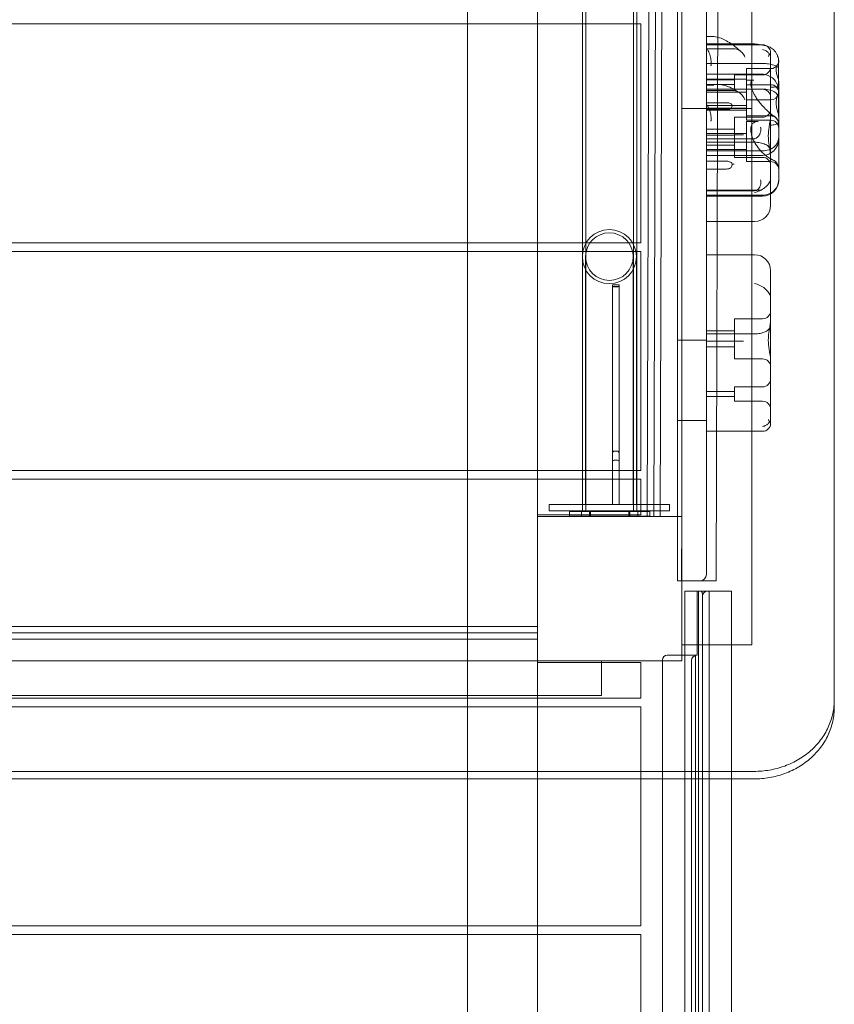
# Model space of a CAD drawing. Units: millimetres. Extents: x -3926 to 3891, y -3895 to 5424.
# Drawn here: x 1979 to 2487, y -580 to 34 of the extents above; entities that cross this region are included whole.
import ezdxf

# ---------------------------------------------------------------- set-up
doc = ezdxf.new("R2010")
doc.units = ezdxf.units.MM

# ---------------------------------------------------------------- blocks, each defined once
blk = doc.blocks.new('A$Ce336efc3')
at = {"color": 0, "linetype": 'Continuous', "lineweight": 0}
for p, q in [((-1491.91, -3618.88), (-1491.91, -2571)), ((-1720.42, -3755.21), (-1720.42, -2625.58)), ((-1589.59, -2650.15), (-1589.59, -3540.15)), ((-1562.81, -2650.15), (-1565.59, -3540.15)), ((-1571.59, -3536.15), (-1571.59, -2654.15)), ((-1676.92, -3500.08), (-1676.92, -2690.08)), ((-1648.77, -2692.84), (-1648.77, -3496.84)), ((-1646.77, -2692.84), (-1646.77, -3496.84)), ((-1617.07, -2692.84), (-1617.07, -3496.84)), ((-1615.07, -2692.84), (-1615.07, -3496.84)), ((-1605.93, -2690.02), (-1608.47, -3500.02)), ((-1601.93, -2690.03), (-1604.47, -3500.03)), ((-1597.93, -2690.04), (-1600.47, -3500.04)), ((-1586.91, -3245.73), (-1586.91, -2944.15)), ((-1543.41, -3245.73), (-1543.41, -2944.15)), ((-2551.42, -3193.08), (-1612.42, -3193.08)), ((-1612.42, -3329.58), (-1612.42, -3193.08)), ((-1571.59, -3200.9), (-1567.51, -3200.9)), ((-1544.6, -3205.38), (-1571.59, -3205.38)), ((-1571.59, -3206.06), (-1536.59, -3206.06)), ((-1571.59, -3206.11), (-1538.61, -3206.11)), ((-1571.59, -3208.5), (-1555.92, -3208.5)), ((-1531.59, -3212.22), (-1531.59, -3211.06)), ((-1531.59, -3213.56), (-1531.59, -3212.22)), ((-1531.59, -3213.56), (-1531.59, -3249)), ((-1571.59, -3217.74), (-1536.59, -3217.74)), ((-1546.59, -3220.91), (-1546.59, -3230.91)), ((-1531.59, -3220.91), (-1546.59, -3220.91)), ((-1526.59, -3216.8), (-1526.59, -3216.05)), ((-1571.59, -3224.28), (-1538.61, -3224.28)), ((-1546.59, -3224.41), (-1571.59, -3224.41)), ((-1546.59, -3227.41), (-1571.59, -3227.41)), ((-1571.59, -3227.79), (-1554.09, -3227.79)), ((-1554.09, -3233.79), (-1554.09, -3224.79)), ((-1554.09, -3224.79), (-1536.59, -3224.79)), ((-1565, -3230.75), (-1571.59, -3230.75)), ((-1571.59, -3230.79), (-1554.09, -3230.79)), ((-1571.59, -3231.17), (-1567.51, -3231.17)), ((-1571.59, -3233.6), (-1536.59, -3233.6)), ((-1554.09, -3233.79), (-1536.59, -3233.79)), ((-1542.13, -3228.05), (-1546.59, -3228.05)), ((-1546.59, -3230.91), (-1546.59, -3240.36)), ((-1531.59, -3230.91), (-1546.59, -3230.91)), ((-1526.59, -3228.98), (-1526.59, -3232.12)), ((-1526.59, -3232.12), (-1526.59, -3234.9)), ((-1571.59, -3234.53), (-1555.92, -3234.53)), ((-1546.59, -3235.55), (-1571.59, -3235.55)), ((-1526.59, -3235.5), (-1526.59, -3234.9)), ((-1526.59, -3235.5), (-1526.59, -3237.35)), ((-1526.59, -3237.35), (-1526.59, -3249.33)), ((-1543.41, -3245.73), (-1586.91, -3245.73)), ((-1586.91, -3245.73), (-1586.91, -3579.94)), ((-1571.59, -3242.14), (-1558.36, -3242.14)), ((-1546.59, -3243.86), (-1571.59, -3243.86)), ((-1546.59, -3245.55), (-1571.59, -3245.55)), ((-1546.59, -3240.36), (-1546.59, -3250.36)), ((-1531.59, -3240.36), (-1546.59, -3240.36)), ((-1543.41, -3579.94), (-1543.41, -3245.73)), ((-1571.59, -3246.45), (-1559.03, -3246.45)), ((-1546.59, -3246.86), (-1571.59, -3246.86)), ((-1554.09, -3276.19), (-1554.09, -3251.19)), ((-1554.09, -3251.19), (-1536.59, -3251.19)), ((-1546.59, -3250.36), (-1546.59, -3253.05)), ((-1531.59, -3250.36), (-1546.59, -3250.36)), ((-1531.59, -3249), (-1531.59, -3277.02)), ((-1526.59, -3249.33), (-1526.59, -3254.83)), ((-1531.59, -3253.05), (-1546.59, -3253.05)), ((-1546.59, -3253.84), (-1546.59, -3278.84)), ((-1539.38, -3253.84), (-1546.59, -3253.84)), ((-1526.59, -3254.83), (-1526.59, -3286.64)), ((-1571.59, -3258.69), (-1554.09, -3258.69)), ((-1546.59, -3261.34), (-1571.59, -3261.34)), ((-1571.59, -3262.29), (-1555.84, -3262.29)), ((-1571.59, -3264.63), (-1542.16, -3264.63)), ((-1571.59, -3266.8), (-1541.59, -3266.8)), ((-1571.59, -3268.69), (-1554.09, -3268.69)), ((-1546.59, -3271.34), (-1571.59, -3271.34)), ((-1571.59, -3272.16), (-1536.59, -3272.16)), ((-1536.59, -3274.97), (-1571.59, -3274.97)), ((-1554.09, -3276.19), (-1536.59, -3276.19)), ((-1531.59, -3277.02), (-1531.59, -3289.19)), ((-1571.59, -3278.67), (-1558.36, -3278.67)), ((-1531.59, -3278.84), (-1546.59, -3278.84)), ((-1571.59, -3283.49), (-1559.03, -3283.49)), ((-1531.59, -3305.87), (-1531.59, -3289.19)), ((-1526.59, -3290.36), (-1526.59, -3286.64)), ((-1537.99, -3296.63), (-1571.59, -3296.63)), ((-1571.59, -3296.97), (-1542.16, -3296.97)), ((-1571.59, -3299.73), (-1536.59, -3299.73)), ((-1536.59, -3300.36), (-1571.59, -3300.36)), ((-1531.59, -3306.15), (-1531.59, -3305.87)), ((-1571.59, -3316.15), (-1541.59, -3316.15)), ((-2551.42, -3329.58), (-1612.42, -3329.58)), ((-2551.42, -3334.96), (-1612.42, -3334.96)), ((-1648.95, -3338.07), (-1648.95, -3492.57)), ((-1646.95, -3338.07), (-1646.95, -3492.57)), ((-1617.25, -3492.57), (-1617.25, -3338.07)), ((-1615.25, -3492.57), (-1615.25, -3338.07)), ((-1612.42, -3471.46), (-1612.42, -3334.96)), ((-1571.59, -3336.87), (-1541.59, -3336.87)), ((-1531.59, -3367.15), (-1531.59, -3346.87)), ((-1630.1, -3356.67), (-1630.1, -3355.59)), ((-1630.1, -3355.59), (-1626.1, -3355.59)), ((-1630.1, -3356.67), (-1630.1, -3376.88)), ((-1629.1, -3356.77), (-1627.1, -3356.77)), ((-1629.1, -3356.8), (-1627.1, -3356.8)), ((-1626.1, -3356.67), (-1626.1, -3355.59)), ((-1626.1, -3376.88), (-1626.1, -3356.67)), ((-1531.59, -3380.76), (-1531.59, -3367.15)), ((-1630.1, -3376.88), (-1630.1, -3389.06)), ((-1626.1, -3389.06), (-1626.1, -3376.88)), ((-1554.09, -3388.24), (-1554.09, -3376.83)), ((-1554.09, -3376.83), (-1536.59, -3376.83)), ((-1531.59, -3380.76), (-1531.59, -3433.7)), ((-1571.59, -3384.33), (-1554.09, -3384.33)), ((-1571.59, -3386.22), (-1541.59, -3386.22)), ((-1630.1, -3458.66), (-1630.1, -3389.06)), ((-1626.1, -3389.06), (-1626.1, -3458.66)), ((-1571.59, -3390.15), (-1589.59, -3390.15)), ((-1571.59, -3390.73), (-1555.84, -3390.73)), ((-1554.09, -3401.83), (-1554.09, -3388.24)), ((-1571.59, -3394.33), (-1554.09, -3394.33)), ((-1554.09, -3401.83), (-1536.59, -3401.83)), ((-1571.59, -3422.23), (-1554.09, -3422.23)), ((-1554.09, -3423.34), (-1554.09, -3419.23)), ((-1554.09, -3419.23), (-1536.59, -3419.23)), ((-1554.09, -3428.23), (-1554.09, -3423.34)), ((-1571.59, -3425.23), (-1554.09, -3425.23)), ((-1554.09, -3428.23), (-1536.59, -3428.23)), ((-1531.59, -3441.96), (-1531.59, -3433.7)), ((-1571.59, -3440.15), (-1589.59, -3440.15)), ((-1571.59, -3446.96), (-1536.59, -3446.96)), ((-1630.1, -3458.66), (-1630.1, -3460.33)), ((-1630.1, -3492.57), (-1630.1, -3460.33)), ((-1629.1, -3459.31), (-1627.1, -3459.31)), ((-1629.1, -3459.37), (-1627.1, -3459.37)), ((-1626.1, -3460.33), (-1626.1, -3458.66)), ((-1626.1, -3492.57), (-1626.1, -3460.33)), ((-1629.1, -3464.94), (-1627.1, -3464.94)), ((-2551.42, -3471.46), (-1612.42, -3471.46)), ((-2551.42, -3476.83), (-1612.42, -3476.83)), ((-1612.42, -3499.08), (-1612.42, -3476.83)), ((-1659.6, -3492.57), (-1669.6, -3492.57)), ((-1669.6, -3496.57), (-1669.6, -3492.57)), ((-1669.6, -3496.57), (-1659.6, -3496.57)), ((-1659.6, -3492.57), (-1604.6, -3492.57)), ((-1604.6, -3496.57), (-1659.6, -3496.57)), ((-1656.92, -3499.84), (-1656.92, -3496.84)), ((-1653.92, -3496.84), (-1656.92, -3496.84)), ((-1653.92, -3496.84), (-1609.92, -3496.84)), ((-1649.42, -3496.84), (-1649.42, -3499.84)), ((-1644.42, -3496.84), (-1644.42, -3499.84)), ((-1643.92, -3496.84), (-1643.92, -3499.84)), ((-1619.92, -3496.84), (-1619.92, -3499.84)), ((-1619.42, -3496.84), (-1619.42, -3499.84)), ((-1614.42, -3496.84), (-1614.42, -3499.84)), ((-1606.92, -3496.84), (-1609.92, -3496.84)), ((-1606.92, -3499.84), (-1606.92, -3496.84)), ((-1594.6, -3492.57), (-1604.6, -3492.57)), ((-1604.6, -3496.57), (-1594.6, -3496.57)), ((-1594.6, -3496.57), (-1594.6, -3492.57)), ((-1676.92, -3499.08), (-1676.92, -3591.08)), ((-1612.42, -3499.08), (-1676.92, -3499.08)), ((-1676.92, -3500.08), (-1586.92, -3500.08)), ((-1676.92, -3571.3), (-1676.92, -3500.08)), ((-1656.92, -3499.84), (-1653.92, -3499.84)), ((-1653.92, -3499.84), (-1609.92, -3499.84)), ((-1609.92, -3499.84), (-1606.92, -3499.84)), ((-1608.47, -3500.02), (-1586.97, -3500.08)), ((-1586.97, -3500.08), (-1587.09, -3540.08)), ((-1586.92, -3500.08), (-1586.92, -3571.3)), ((-1585.59, -3540.15), (-1589.59, -3540.15)), ((-1587.09, -3540.08), (-1565.59, -3540.15)), ((-1585.59, -3540.15), (-1575.59, -3540.15)), ((-1584.98, -3546.54), (-1584.98, -3663.59)), ((-1569.98, -3546.54), (-1584.98, -3546.54)), ((-1571.01, -3546.52), (-1577.48, -3546.52)), ((-1577.48, -3549.52), (-1577.48, -3546.52)), ((-1576.48, -3546.52), (-1576.48, -4436.52)), ((-1571.01, -3546.52), (-1555.98, -3546.52)), ((-1569.98, -3546.54), (-1569.98, -3663.59)), ((-1555.98, -3546.52), (-1555.98, -3663.59)), ((-1577.48, -3586.57), (-1577.48, -3549.52)), ((-1574.01, -3549.52), (-1574.01, -4433.52)), ((-1573.98, -4433.52), (-1573.98, -3549.52)), ((-2486.91, -3568.58), (-1676.91, -3568.58)), ((-1676.92, -3590.08), (-1676.92, -3571.3)), ((-1676.91, -3590.08), (-1676.91, -3568.58)), ((-1586.92, -3571.3), (-1586.92, -3590.08)), ((-1676.91, -3572.56), (-2486.91, -3572.56)), ((-1676.91, -3576.58), (-2486.91, -3576.58)), ((-1543.41, -3579.94), (-1586.91, -3579.94)), ((-1598.98, -3663.59), (-1598.98, -3589.52)), ((-1577.48, -3586.52), (-1595.98, -3586.52)), ((-1580.98, -4396.52), (-1580.98, -3589.52)), ((-1580.96, -3589.52), (-1580.96, -4396.52)), ((-1578.48, -3586.52), (-1578.48, -4396.52)), ((-1676.91, -3590.08), (-2486.91, -3590.08)), ((-1586.92, -3590.08), (-1676.92, -3590.08)), ((-1676.92, -3755.21), (-1676.92, -3590.08)), ((-1676.92, -3591.08), (-1612.42, -3591.08)), ((-1636.91, -3590.08), (-1676.91, -3590.08)), ((-1636.91, -3590.08), (-1636.91, -3611.58)), ((-1612.42, -3613.33), (-1612.42, -3591.08)), ((-2551.42, -3613.33), (-1612.42, -3613.33)), ((-2526.91, -3611.58), (-1636.91, -3611.58)), ((-2551.42, -3618.71), (-1612.42, -3618.71)), ((-1612.42, -3663.59), (-1612.42, -3618.71)), ((-1541.91, -3658.92), (-2616.91, -3658.92)), ((-2616.91, -3663.59), (-1541.91, -3663.59)), ((-1612.42, -3755.21), (-1612.42, -3663.59)), ((-1598.98, -4396.52), (-1598.98, -3663.59)), ((-1584.98, -3663.59), (-1584.98, -4399.52)), ((-1569.98, -3663.59), (-1569.98, -3991.54)), ((-1555.98, -3663.59), (-1555.98, -4436.52)), ((-2536.89, -3755.21), (-1612.42, -3755.21)), ((-1720.42, -3760.58), (-1720.42, -3755.21)), ((-1676.92, -3760.58), (-1676.92, -3755.21)), ((-2536.89, -3760.58), (-1612.42, -3760.58)), ((-1720.42, -3897.08), (-1720.42, -3760.58)), ((-1676.92, -3897.08), (-1676.92, -3760.58)), ((-1612.42, -3897.08), (-1612.42, -3760.58))]:
    blk.add_line(p, q, dxfattribs=at)
for centre, radius, start, end in [((-1536.59, -3211.06), 5, 0, 90), ((-1536.59, -3219.79), 5, 270, 0), ((-1531.59, -3215.91), 5, 270, 328.64739), ((-1536.59, -3238.79), 5, 0, 90), ((-1531.59, -3235.91), 5, 0, 90), ((-1531.59, -3235.36), 5, 270, 348.89136), ((-1536.59, -3246.19), 5, 270, 0), ((-1531.59, -3255.36), 5, 0, 90), ((-1531.59, -3258.05), 5, 0, 90), ((-1536.59, -3264.97), 10, 270, 0), ((-1536.59, -3281.19), 5, 0, 90), ((-1531.59, -3283.84), 5, 0, 90), ((-1536.59, -3290.36), 10, 270, 0), ((-1541.59, -3306.15), 10, 270, 0), ((-1632.1, -3338.07), 16.85, 0, 180), ((-1632.1, -3338.07), 14.85, 0, 180), ((-1632.1, -3338.07), 16.85, 180, 0), ((-1632.1, -3338.07), 14.85, 180, 0), ((-1541.59, -3346.87), 10, 0, 90), ((-1536.59, -3371.83), 5, 270, 0), ((-1536.59, -3406.83), 5, 0, 90), ((-1536.59, -3414.23), 5, 270, 0), ((-1536.59, -3433.23), 5, 0, 90), ((-1536.59, -3441.96), 5, 270, 0), ((-1629.1, -3465.94), 1, 90, 180), ((-1627.1, -3465.94), 1, 0, 90), ((-1575.59, -3536.15), 4, 270, 0), ((-1595.98, -3589.52), 3, 90, 180)]:
    blk.add_arc(centre, radius, start, end, dxfattribs=at)
for centre, major_axis, ratio, start_param, end_param in [((-1575.25, -3549.52), (0, -3), 0.415418, -4.712389, -3.141593), ((-1576.73, -3589.52), (-4.23, 0), 0.708558, -1.142785, 0)]:
    blk.add_ellipse(centre, major_axis=major_axis, ratio=ratio, start_param=start_param, end_param=end_param, dxfattribs=at)
at = {"color": 0, "linetype": 'Continuous', "lineweight": 0, "extrusion": (0, 0, -1)}
for centre, major_axis, ratio, start_param, end_param in [((-1571.01, -3549.52), (0, 3), 0.992591, -1.570796, 0), ((-1576.76, -3589.52), (-4.23, 0), 0.709731, 0, 1.397956)]:
    blk.add_ellipse(centre, major_axis=major_axis, ratio=ratio, start_param=start_param, end_param=end_param, dxfattribs=at)
at = {"color": 0, "linetype": 'Continuous', "lineweight": 0}
for points, knots in [([(-1567.51, -3200.9), (-1567.41, -3200.9), (-1567.31, -3200.9), (-1567.15, -3200.9), (-1567.09, -3200.91), (-1567.03, -3200.91)], [0, 0, 0, 0, 0.2993654, 0.2993654, 0.5031364, 0.5031364, 0.5031364, 0.5031364]), ([(-1566.89, -3200.92), (-1565.7, -3201.05), (-1564.54, -3201.32), (-1562.23, -3202.09), (-1561.08, -3202.58), (-1558.77, -3203.74), (-1557.62, -3204.42), (-1555.32, -3205.94), (-1554.17, -3206.78), (-1551.91, -3208.6), (-1550.79, -3209.58), (-1549.7, -3210.62)], [-2.2895671, -2.2895671, -2.2895671, -2.2895671, -2.0996517, -2.0996517, -1.9097362, -1.9097362, -1.7198207, -1.7198207, -1.5299052, -1.5299052, -1.3399897, -1.3399897, -1.3399897, -1.3399897]), ([(-1547.58, -3213.72), (-1547.58, -3213.71), (-1547.59, -3213.71), (-1548.04, -3212.68), (-1548.63, -3211.74), (-1550.03, -3210.25), (-1550.8, -3209.67), (-1552.49, -3208.86), (-1553.39, -3208.62), (-1554.33, -3208.55)], [0, 0, 0, 0, 0.013867, 0.013867, 3.506709, 3.506709, 6.574141, 6.574141, 9.491019, 9.491019, 9.491019, 9.491019]), ([(-1534.96, -3206.56), (-1535.61, -3206.41), (-1536.26, -3206.28), (-1537.56, -3206.03), (-1538.2, -3205.92), (-1539.49, -3205.73), (-1540.13, -3205.65), (-1541.41, -3205.52), (-1542.05, -3205.47), (-1543.33, -3205.4), (-1543.96, -3205.38), (-1544.6, -3205.38)], [-0.9523396, -0.9523396, -0.9523396, -0.9523396, -0.9172167, -0.9172167, -0.8820938, -0.8820938, -0.8469709, -0.8469709, -0.8118481, -0.8118481, -0.7767252, -0.7767252, -0.7767252, -0.7767252]), ([(-1527.65, -3212.05), (-1528.17, -3210.91), (-1528.91, -3209.91), (-1530.7, -3208.31), (-1531.7, -3207.71), (-1533.36, -3207.02), (-1533.96, -3206.82), (-1535.24, -3206.49), (-1535.92, -3206.36), (-1536.59, -3206.27)], [0, 0, 0, 0, 3.905064, 3.905064, 7.464647, 7.464647, 9.363254, 9.363254, 11.451585, 11.451585, 11.451585, 11.451585]), ([(-1536.59, -3209.07), (-1536.59, -3209.07), (-1536.59, -3209.07), (-1536.21, -3209.13), (-1535.83, -3209.23), (-1535.1, -3209.51), (-1534.74, -3209.68), (-1533.82, -3210.24), (-1533.3, -3210.69), (-1532.69, -3211.41), (-1532.52, -3211.64), (-1532.38, -3211.87)], [-0.006779, -0.006779, -0.006779, -0.006779, 0, 0, 1.203499, 1.203499, 2.414445, 2.414445, 4.446378, 4.446378, 5.289431, 5.289431, 5.289431, 5.289431]), ([(-1570.48, -3209.77), (-1569.97, -3210.77), (-1569.59, -3211.84), (-1568.99, -3214.05), (-1568.79, -3215.21), (-1568.59, -3216.94), (-1568.56, -3217.48), (-1568.56, -3218.2), (-1568.58, -3218.41), (-1568.64, -3218.66), (-1568.67, -3218.72), (-1568.74, -3218.81), (-1568.77, -3218.84), (-1568.84, -3218.89), (-1568.87, -3218.9), (-1568.96, -3218.92), (-1569, -3218.93), (-1569.05, -3218.93)], [0.302177, 0.302177, 0.302177, 0.302177, 3.715505, 3.715505, 7.159686, 7.159686, 9.061544, 9.061544, 10.645641, 10.645641, 11.536914, 11.536914, 12.169866, 12.169866, 12.699762, 12.699762, 13.330079, 13.330079, 13.330079, 13.330079]), ([(-1533.03, -3213.34), (-1533.03, -3213.33), (-1533.03, -3213.33), (-1532.78, -3212.83), (-1532.57, -3212.35), (-1532.38, -3211.87)], [-2.101105, -2.101105, -2.101105, -2.101105, -2.085366, -2.085366, -0.256416, -0.256416, -0.256416, -0.256416]), ([(-1532.38, -3211.87), (-1532.34, -3211.9), (-1532.31, -3211.93), (-1532.05, -3212.21), (-1531.88, -3212.47), (-1531.65, -3213), (-1531.59, -3213.27), (-1531.59, -3213.55), (-1531.59, -3213.55), (-1531.59, -3213.56)], [-3.180945, -3.180945, -3.180945, -3.180945, -2.98268, -2.98268, -1.458178, -1.458178, 0, 0, 0.045574, 0.045574, 0.045574, 0.045574]), ([(-1527.65, -3212.05), (-1527.63, -3212.08), (-1527.62, -3212.11), (-1527.46, -3212.46), (-1527.33, -3212.77), (-1527.15, -3213.27), (-1527.08, -3213.46), (-1526.95, -3213.87), (-1526.89, -3214.07), (-1526.79, -3214.47), (-1526.75, -3214.66), (-1526.68, -3215.04), (-1526.65, -3215.22), (-1526.61, -3215.54), (-1526.6, -3215.7), (-1526.59, -3215.93), (-1526.59, -3215.99), (-1526.59, -3216.05)], [74.360302, 74.360302, 74.360302, 74.360302, 74.449336, 74.449336, 75.49059, 75.49059, 76.1514, 76.1514, 76.81221, 76.81221, 77.47302, 77.47302, 78.133831, 78.133831, 78.746588, 78.746588, 78.998007, 78.998007, 78.998007, 78.998007]), ([(-1526.74, -3220.43), (-1526.76, -3220.39), (-1526.78, -3220.35), (-1526.95, -3220.1), (-1527.16, -3219.89), (-1527.96, -3219.3), (-1528.71, -3218.96), (-1530.56, -3218.37), (-1531.65, -3218.14), (-1534.03, -3217.82), (-1535.3, -3217.74), (-1536.59, -3217.74)], [15.985748, 15.985748, 15.985748, 15.985748, 16.363586, 16.363586, 18.521287, 18.521287, 22.450702, 22.450702, 26.333051, 26.333051, 30.19716, 30.19716, 30.19716, 30.19716]), ([(-1526.59, -3216.45), (-1526.59, -3216.51), (-1526.59, -3216.57), (-1526.6, -3216.77), (-1526.62, -3216.91), (-1526.68, -3217.18), (-1526.72, -3217.31), (-1526.85, -3217.68), (-1526.96, -3217.9), (-1527.2, -3218.32), (-1527.34, -3218.55), (-1527.63, -3219.02), (-1527.76, -3219.27), (-1528, -3219.82), (-1528.09, -3220.11), (-1528.22, -3220.74), (-1528.25, -3221.08), (-1528.25, -3221.43), (-1528.25, -3221.78), (-1528.22, -3222.17), (-1528.09, -3223), (-1528, -3223.44), (-1527.76, -3224.34), (-1527.63, -3224.8), (-1527.34, -3225.71), (-1527.2, -3226.16), (-1526.96, -3226.95), (-1526.85, -3227.34), (-1526.72, -3227.92), (-1526.68, -3228.1), (-1526.62, -3228.46), (-1526.6, -3228.63), (-1526.59, -3228.85), (-1526.59, -3228.91), (-1526.59, -3228.98)], [51.102005, 51.102005, 51.102005, 51.102005, 51.358338, 51.358338, 51.999223, 51.999223, 52.640108, 52.640108, 53.921878, 53.921878, 55.424755, 55.424755, 56.927633, 56.927633, 58.43051, 58.43051, 59.933387, 59.933387, 59.933387, 61.436264, 61.436264, 62.939142, 62.939142, 64.442019, 64.442019, 65.944896, 65.944896, 67.226666, 67.226666, 67.867552, 67.867552, 68.508437, 68.508437, 68.764769, 68.764769, 68.764769, 68.764769]), ([(-1526.59, -3232.12), (-1526.59, -3232.12), (-1526.59, -3232.11), (-1526.59, -3231.08), (-1526.61, -3229.97), (-1526.65, -3227.77), (-1526.68, -3226.68), (-1526.73, -3224.18), (-1526.75, -3222.8), (-1526.74, -3221.16), (-1526.74, -3220.78), (-1526.74, -3220.43)], [-0.010748, -0.010748, -0.010748, -0.010748, 0, 0, 3.450883, 3.450883, 6.699568, 6.699568, 11.026645, 11.026645, 12.365377, 12.365377, 12.365377, 12.365377]), ([(-1526.74, -3220.43), (-1526.69, -3219.79), (-1526.66, -3219.18), (-1526.6, -3217.94), (-1526.59, -3217.33), (-1526.59, -3216.81), (-1526.59, -3216.81), (-1526.59, -3216.8)], [-4.59273, -4.59273, -4.59273, -4.59273, -2.494992, -2.494992, 0, 0, 0.009231, 0.009231, 0.009231, 0.009231]), ([(-1527.65, -3230.4), (-1528.17, -3229.21), (-1528.91, -3228.15), (-1530.7, -3226.44), (-1531.7, -3225.79), (-1533.36, -3225.06), (-1533.96, -3224.86), (-1535.24, -3224.54), (-1535.92, -3224.43), (-1536.59, -3224.37)], [0, 0, 0, 0, 3.905064, 3.905064, 7.464647, 7.464647, 9.363254, 9.363254, 11.451585, 11.451585, 11.451585, 11.451585]), ([(-1567.51, -3231.17), (-1567.41, -3231.17), (-1567.31, -3231.17), (-1567.15, -3231.19), (-1567.09, -3231.2), (-1567.03, -3231.21)], [0, 0, 0, 0, 0.2993654, 0.2993654, 0.5031364, 0.5031364, 0.5031364, 0.5031364]), ([(-1565, -3230.75), (-1564.03, -3230.75), (-1563.07, -3230.83), (-1561.14, -3231.16), (-1560.18, -3231.39), (-1558.28, -3232), (-1557.33, -3232.36), (-1555.46, -3233.21), (-1554.53, -3233.7), (-1552.71, -3234.78), (-1551.81, -3235.37), (-1550.93, -3236)], [-2.1030681, -2.1030681, -2.1030681, -2.1030681, -1.9595887, -1.9595887, -1.8161093, -1.8161093, -1.6726299, -1.6726299, -1.5291505, -1.5291505, -1.3856711, -1.3856711, -1.3856711, -1.3856711]), ([(-1529.12, -3250.73), (-1529.93, -3250.21), (-1530.77, -3249.61), (-1532.49, -3248.26), (-1533.37, -3247.5), (-1535.08, -3245.87), (-1535.91, -3245.01), (-1537.45, -3243.27), (-1538.17, -3242.4), (-1539.45, -3240.71), (-1540.02, -3239.89), (-1541, -3238.36), (-1541.42, -3237.63), (-1542.47, -3235.67), (-1543, -3234.47), (-1543.65, -3232.5), (-1543.83, -3231.7), (-1543.98, -3230.43), (-1543.97, -3229.93), (-1543.85, -3229.15), (-1543.75, -3228.88), (-1543.47, -3228.4), (-1543.32, -3228.27), (-1542.72, -3228.1), (-1542.46, -3228.05), (-1542.13, -3228.05)], [-1.751959, -1.751959, -1.751959, -1.751959, -1.551769, -1.551769, -1.343839, -1.343839, -1.138197, -1.138197, -0.943938, -0.943938, -0.766715, -0.766715, -0.608109, -0.608109, -0.325487, -0.325487, -0.097854, -0.097854, 0.100629, 0.100629, 0.299675, 0.299675, 0.616818, 0.616818, 0.776725, 0.776725, 0.776725, 0.776725]), ([(-1526.74, -3238.28), (-1526.76, -3238.22), (-1526.78, -3238.15), (-1526.95, -3237.7), (-1527.16, -3237.33), (-1527.96, -3236.31), (-1528.71, -3235.7), (-1530.56, -3234.69), (-1531.65, -3234.29), (-1534.03, -3233.74), (-1535.3, -3233.6), (-1536.59, -3233.6)], [15.985748, 15.985748, 15.985748, 15.985748, 16.363586, 16.363586, 18.521287, 18.521287, 22.450702, 22.450702, 26.333051, 26.333051, 30.19716, 30.19716, 30.19716, 30.19716]), ([(-1531.59, -3232.49), (-1531.59, -3232.49), (-1531.59, -3232.49), (-1531.05, -3232.53), (-1530.52, -3232.52), (-1529.55, -3232.44), (-1529.12, -3232.39), (-1528.38, -3232.31), (-1528.07, -3232.29), (-1527.81, -3232.31)], [-0.005124, -0.005124, -0.005124, -0.005124, 0, 0, 1.616366, 1.616366, 3.107483, 3.107483, 4.493906, 4.493906, 4.493906, 4.493906]), ([(-1526.59, -3231.09), (-1526.59, -3231.27), (-1526.61, -3231.45), (-1526.68, -3231.68), (-1526.71, -3231.75), (-1526.77, -3231.88), (-1526.81, -3231.93), (-1526.89, -3232.04), (-1526.95, -3232.09), (-1527.06, -3232.17), (-1527.13, -3232.21), (-1527.34, -3232.29), (-1527.5, -3232.31), (-1527.71, -3232.31), (-1527.76, -3232.31), (-1527.81, -3232.31)], [46.999754, 46.999754, 46.999754, 46.999754, 47.76662, 47.76662, 48.150053, 48.150053, 48.533486, 48.533486, 48.965004, 48.965004, 49.396522, 49.396522, 50.259559, 50.259559, 50.534057, 50.534057, 50.534057, 50.534057]), ([(-1527.65, -3230.4), (-1527.63, -3230.43), (-1527.62, -3230.46), (-1527.46, -3230.83), (-1527.33, -3231.17), (-1527.15, -3231.7), (-1527.08, -3231.91), (-1526.95, -3232.36), (-1526.89, -3232.58), (-1526.79, -3233.03), (-1526.75, -3233.25), (-1526.68, -3233.69), (-1526.65, -3233.9), (-1526.61, -3234.28), (-1526.6, -3234.47), (-1526.59, -3234.74), (-1526.59, -3234.82), (-1526.59, -3234.9)], [74.360302, 74.360302, 74.360302, 74.360302, 74.449336, 74.449336, 75.49059, 75.49059, 76.1514, 76.1514, 76.81221, 76.81221, 77.47302, 77.47302, 78.133831, 78.133831, 78.746588, 78.746588, 78.998007, 78.998007, 78.998007, 78.998007]), ([(-1547.58, -3240.44), (-1547.58, -3240.44), (-1547.59, -3240.43), (-1548.04, -3239.35), (-1548.63, -3238.33), (-1550.03, -3236.68), (-1550.8, -3236.02), (-1552.49, -3235.06), (-1553.39, -3234.75), (-1554.33, -3234.63)], [0, 0, 0, 0, 0.013867, 0.013867, 3.506709, 3.506709, 6.574141, 6.574141, 9.491019, 9.491019, 9.491019, 9.491019]), ([(-1526.59, -3235.39), (-1526.59, -3235.46), (-1526.59, -3235.54), (-1526.6, -3235.79), (-1526.62, -3235.97), (-1526.68, -3236.33), (-1526.72, -3236.5), (-1526.85, -3237.01), (-1526.96, -3237.32), (-1527.2, -3237.93), (-1527.34, -3238.27), (-1527.63, -3238.97), (-1527.76, -3239.33), (-1528, -3240.09), (-1528.09, -3240.49), (-1528.22, -3241.31), (-1528.25, -3241.74), (-1528.25, -3242.18), (-1528.25, -3242.61), (-1528.22, -3243.07), (-1528.09, -3244.04), (-1528, -3244.54), (-1527.76, -3245.55), (-1527.63, -3246.07), (-1527.34, -3247.08), (-1527.2, -3247.57), (-1526.96, -3248.44), (-1526.85, -3248.88), (-1526.72, -3249.53), (-1526.68, -3249.75), (-1526.62, -3250.17), (-1526.6, -3250.37), (-1526.59, -3250.63), (-1526.59, -3250.71), (-1526.59, -3250.79)], [51.102005, 51.102005, 51.102005, 51.102005, 51.358338, 51.358338, 51.999223, 51.999223, 52.640108, 52.640108, 53.921878, 53.921878, 55.424755, 55.424755, 56.927633, 56.927633, 58.43051, 58.43051, 59.933387, 59.933387, 59.933387, 61.436264, 61.436264, 62.939142, 62.939142, 64.442019, 64.442019, 65.944896, 65.944896, 67.226666, 67.226666, 67.867552, 67.867552, 68.508437, 68.508437, 68.764769, 68.764769, 68.764769, 68.764769]), ([(-1526.59, -3249.33), (-1526.59, -3249.33), (-1526.59, -3249.32), (-1526.59, -3248.19), (-1526.61, -3247.04), (-1526.65, -3244.81), (-1526.68, -3243.76), (-1526.73, -3241.42), (-1526.75, -3240.21), (-1526.74, -3238.86), (-1526.74, -3238.56), (-1526.74, -3238.28)], [-0.010748, -0.010748, -0.010748, -0.010748, 0, 0, 3.450883, 3.450883, 6.699568, 6.699568, 11.026645, 11.026645, 12.365377, 12.365377, 12.365377, 12.365377]), ([(-1526.74, -3238.28), (-1526.69, -3237.74), (-1526.66, -3237.24), (-1526.6, -3236.28), (-1526.59, -3235.84), (-1526.59, -3235.5), (-1526.59, -3235.5), (-1526.59, -3235.5)], [-4.59273, -4.59273, -4.59273, -4.59273, -2.494992, -2.494992, 0, 0, 0.009231, 0.009231, 0.009231, 0.009231]), ([(-1570.48, -3244.77), (-1569.97, -3245.78), (-1569.59, -3246.83), (-1568.99, -3248.98), (-1568.79, -3250.08), (-1568.59, -3251.69), (-1568.56, -3252.17), (-1568.56, -3252.83), (-1568.58, -3253.02), (-1568.64, -3253.24), (-1568.67, -3253.3), (-1568.74, -3253.38), (-1568.77, -3253.41), (-1568.84, -3253.45), (-1568.87, -3253.46), (-1568.96, -3253.48), (-1569, -3253.48), (-1569.05, -3253.48)], [0.302177, 0.302177, 0.302177, 0.302177, 3.715505, 3.715505, 7.159686, 7.159686, 9.061544, 9.061544, 10.645641, 10.645641, 11.536914, 11.536914, 12.169866, 12.169866, 12.699762, 12.699762, 13.330079, 13.330079, 13.330079, 13.330079]), ([(-1555.53, -3243.65), (-1555.53, -3243.8), (-1555.54, -3243.94), (-1555.62, -3244.45), (-1555.75, -3244.81), (-1556.16, -3245.41), (-1556.4, -3245.65), (-1557.01, -3246.05), (-1557.37, -3246.2), (-1558.16, -3246.41), (-1558.6, -3246.45), (-1559.03, -3246.45)], [1.274709, 1.274709, 1.274709, 1.274709, 1.67118, 1.67118, 2.690644, 2.690644, 3.573642, 3.573642, 4.498759, 4.498759, 5.520937, 5.520937, 5.520937, 5.520937]), ([(-1558.36, -3242.14), (-1557.94, -3242.14), (-1557.53, -3242.21), (-1556.78, -3242.47), (-1556.47, -3242.66), (-1555.93, -3243.11), (-1555.71, -3243.37), (-1555.53, -3243.65)], [0, 0, 0, 0, 1.270611, 1.270611, 2.423404, 2.423404, 3.542483, 3.542483, 3.542483, 3.542483]), ([(-1555.53, -3243.65), (-1555.1, -3243.78), (-1554.7, -3243.91), (-1554.34, -3244.05), (-1554.34, -3244.05), (-1554.34, -3244.05)], [1.257826, 1.257826, 1.257826, 1.257826, 2.958397, 2.958397, 2.96557, 2.96557, 2.96557, 2.96557]), ([(-1531.59, -3249), (-1531.59, -3249), (-1531.59, -3249.01), (-1531.59, -3250.91), (-1531.89, -3252.94), (-1532.4, -3256.18), (-1532.58, -3257.27), (-1532.84, -3259.24), (-1532.93, -3260.11), (-1533.01, -3261.26), (-1533.02, -3261.54), (-1533.03, -3261.82)], [-28.112217, -28.112217, -28.112217, -28.112217, -28.100322, -28.100322, -21.537377, -21.537377, -18.270092, -18.270092, -15.75342, -15.75342, -14.955793, -14.955793, -14.955793, -14.955793]), ([(-1527.86, -3251.94), (-1528.1, -3251.58), (-1528.4, -3251.27), (-1529.12, -3250.69), (-1529.55, -3250.46), (-1530.52, -3250.1), (-1531.05, -3250), (-1531.59, -3249.96), (-1531.59, -3249.96), (-1531.59, -3249.96)], [0.076847, 0.076847, 0.076847, 0.076847, 1.37727, 1.37727, 2.858544, 2.858544, 4.46424, 4.46424, 4.469329, 4.469329, 4.469329, 4.469329]), ([(-1527.86, -3251.94), (-1527.46, -3252.52), (-1527.15, -3253.18), (-1526.71, -3254.59), (-1526.59, -3255.36), (-1526.59, -3256.12), (-1526.59, -3256.13), (-1526.59, -3256.13)], [0.101454, 0.101454, 0.101454, 0.101454, 2.240839, 2.240839, 4.543945, 4.543945, 4.556795, 4.556795, 4.556795, 4.556795]), ([(-1529.87, -3277.93), (-1530.67, -3277.6), (-1531.5, -3277.17), (-1533.19, -3276.16), (-1534.04, -3275.56), (-1535.68, -3274.23), (-1536.47, -3273.51), (-1537.94, -3272), (-1538.62, -3271.23), (-1539.81, -3269.69), (-1540.35, -3268.94), (-1541.26, -3267.48), (-1541.65, -3266.78), (-1542.63, -3264.84), (-1543.12, -3263.6), (-1543.71, -3261.46), (-1543.87, -3260.53), (-1543.98, -3258.91), (-1543.95, -3258.21), (-1543.74, -3256.95), (-1543.55, -3256.41), (-1543.02, -3255.38), (-1542.64, -3254.95), (-1541.83, -3254.37), (-1541.44, -3254.18), (-1540.51, -3253.91), (-1539.98, -3253.84), (-1539.38, -3253.84)], [-1.718243, -1.718243, -1.718243, -1.718243, -1.512585, -1.512585, -1.303537, -1.303537, -1.099359, -1.099359, -0.90781, -0.90781, -0.733517, -0.733517, -0.577338, -0.577338, -0.29762, -0.29762, -0.066458, -0.066458, 0.144291, 0.144291, 0.362369, 0.362369, 0.637946, 0.637946, 0.838235, 0.838235, 1.038525, 1.038525, 1.038525, 1.038525]), ([(-1541.29, -3264.52), (-1540.78, -3264.37), (-1540.29, -3264.09), (-1539.39, -3263.33), (-1538.99, -3262.86), (-1538.33, -3261.77), (-1538.08, -3261.16), (-1537.78, -3259.99), (-1537.71, -3259.43), (-1537.72, -3258.35), (-1537.8, -3257.83), (-1537.95, -3257.35), (-1537.95, -3257.34), (-1537.95, -3257.34)], [0, 0, 0, 0, 1.947477, 1.947477, 3.891884, 3.891884, 5.842712, 5.842712, 7.534281, 7.534281, 9.221315, 9.221315, 9.230609, 9.230609, 9.230609, 9.230609]), ([(-1531.59, -3256.07), (-1531.59, -3256.07), (-1531.59, -3256.07), (-1531.05, -3256.1), (-1530.52, -3256.07), (-1529.55, -3255.9), (-1529.12, -3255.79), (-1528.38, -3255.56), (-1528.07, -3255.45), (-1527.81, -3255.37)], [-0.005124, -0.005124, -0.005124, -0.005124, 0, 0, 1.616366, 1.616366, 3.107483, 3.107483, 4.493906, 4.493906, 4.493906, 4.493906]), ([(-1526.59, -3253.38), (-1526.59, -3253.6), (-1526.61, -3253.83), (-1526.68, -3254.14), (-1526.71, -3254.24), (-1526.77, -3254.43), (-1526.81, -3254.51), (-1526.89, -3254.67), (-1526.95, -3254.75), (-1527.06, -3254.9), (-1527.13, -3254.97), (-1527.34, -3255.16), (-1527.5, -3255.25), (-1527.71, -3255.33), (-1527.76, -3255.35), (-1527.81, -3255.37)], [46.999754, 46.999754, 46.999754, 46.999754, 47.76662, 47.76662, 48.150053, 48.150053, 48.533486, 48.533486, 48.965004, 48.965004, 49.396522, 49.396522, 50.259559, 50.259559, 50.534057, 50.534057, 50.534057, 50.534057]), ([(-1555.8, -3262.29), (-1555.45, -3262.29), (-1555.1, -3262.28), (-1554.02, -3262.26), (-1553.29, -3262.25), (-1551.89, -3262.23), (-1551.22, -3262.22), (-1550.38, -3262.22), (-1550.18, -3262.21), (-1549.5, -3262.21), (-1549.04, -3262.21), (-1548.62, -3262.21), (-1548.61, -3262.21), (-1548.61, -3262.21)], [0.042301, 0.042301, 0.042301, 0.042301, 1.093424, 1.093424, 3.306912, 3.306912, 5.526901, 5.526901, 6.249427, 6.249427, 8.047178, 8.047178, 8.055814, 8.055814, 8.055814, 8.055814]), ([(-1541.29, -3264.52), (-1541.35, -3264.54), (-1541.41, -3264.56), (-1541.58, -3264.59), (-1541.69, -3264.6), (-1541.91, -3264.62), (-1542.04, -3264.63), (-1542.16, -3264.63)], [13.480719, 13.480719, 13.480719, 13.480719, 13.870788, 13.870788, 14.419754, 14.419754, 15.031596, 15.031596, 15.031596, 15.031596]), ([(-1526.59, -3263.72), (-1526.59, -3263.72), (-1526.59, -3263.73), (-1526.59, -3264.31), (-1526.66, -3264.89), (-1526.94, -3266.01), (-1527.14, -3266.56), (-1527.92, -3268.1), (-1528.66, -3269.01), (-1530.52, -3270.53), (-1531.61, -3271.13), (-1534.01, -3271.95), (-1535.29, -3272.16), (-1536.59, -3272.16)], [-0.019605, -0.019605, -0.019605, -0.019605, 0, 0, 2.037378, 2.037378, 4.078635, 4.078635, 7.992543, 7.992543, 11.889173, 11.889173, 15.776597, 15.776597, 15.776597, 15.776597]), ([(-1533.03, -3263.74), (-1533.04, -3263.42), (-1533.05, -3263.1), (-1533.05, -3262.47), (-1533.04, -3262.15), (-1533.03, -3261.82)], [34.534329, 34.534329, 34.534329, 34.534329, 35.480393, 35.480393, 36.426457, 36.426457, 36.426457, 36.426457]), ([(-1533.03, -3263.74), (-1533.03, -3263.84), (-1533.02, -3263.93), (-1532.99, -3264.72), (-1532.93, -3265.41), (-1532.68, -3267.83), (-1532.39, -3269.53), (-1531.83, -3273.24), (-1531.59, -3275.18), (-1531.59, -3277.01), (-1531.59, -3277.02), (-1531.59, -3277.02)], [-13.13311, -13.13311, -13.13311, -13.13311, -12.87425, -12.87425, -10.890897, -10.890897, -5.971664, -5.971664, 0, 0, 0.011981, 0.011981, 0.011981, 0.011981]), ([(-1531.59, -3272.26), (-1531.59, -3272.25), (-1531.59, -3272.25), (-1531.59, -3271.81), (-1531.68, -3271.38), (-1532.03, -3270.55), (-1532.29, -3270.15), (-1533.21, -3269.15), (-1533.99, -3268.59), (-1535.88, -3267.7), (-1536.93, -3267.36), (-1539.2, -3266.92), (-1540.39, -3266.8), (-1541.59, -3266.8)], [16.507453, 16.507453, 16.507453, 16.507453, 16.522961, 16.522961, 19.050508, 19.050508, 21.552321, 21.552321, 25.645769, 25.645769, 29.412064, 29.412064, 33.030415, 33.030415, 33.030415, 33.030415]), ([(-1555.53, -3280.36), (-1555.53, -3280.51), (-1555.54, -3280.67), (-1555.62, -3281.25), (-1555.75, -3281.65), (-1556.16, -3282.32), (-1556.4, -3282.59), (-1557.01, -3283.04), (-1557.37, -3283.2), (-1558.16, -3283.43), (-1558.6, -3283.49), (-1559.03, -3283.49)], [1.274709, 1.274709, 1.274709, 1.274709, 1.67118, 1.67118, 2.690644, 2.690644, 3.573642, 3.573642, 4.498759, 4.498759, 5.520937, 5.520937, 5.520937, 5.520937]), ([(-1558.36, -3278.67), (-1557.94, -3278.67), (-1557.53, -3278.74), (-1556.78, -3279.04), (-1556.47, -3279.24), (-1555.93, -3279.75), (-1555.71, -3280.04), (-1555.53, -3280.36)], [0, 0, 0, 0, 1.270611, 1.270611, 2.423404, 2.423404, 3.542483, 3.542483, 3.542483, 3.542483]), ([(-1555.53, -3280.36), (-1555.1, -3280.38), (-1554.7, -3280.41), (-1554.34, -3280.44), (-1554.34, -3280.44), (-1554.34, -3280.44)], [1.257826, 1.257826, 1.257826, 1.257826, 2.958397, 2.958397, 2.96557, 2.96557, 2.96557, 2.96557]), ([(-1527.86, -3279.52), (-1528.1, -3279.18), (-1528.4, -3278.86), (-1529.12, -3278.29), (-1529.55, -3278.04), (-1530.52, -3277.68), (-1531.05, -3277.58), (-1531.59, -3277.55), (-1531.59, -3277.55), (-1531.59, -3277.55)], [0.076847, 0.076847, 0.076847, 0.076847, 1.37727, 1.37727, 2.858544, 2.858544, 4.46424, 4.46424, 4.469329, 4.469329, 4.469329, 4.469329]), ([(-1527.86, -3279.52), (-1527.46, -3280.07), (-1527.15, -3280.69), (-1526.71, -3282.01), (-1526.59, -3282.73), (-1526.59, -3283.44), (-1526.59, -3283.44), (-1526.59, -3283.45)], [0.101454, 0.101454, 0.101454, 0.101454, 2.240839, 2.240839, 4.543945, 4.543945, 4.556795, 4.556795, 4.556795, 4.556795]), ([(-1531.59, -3289.19), (-1531.59, -3289.2), (-1531.59, -3289.2), (-1531.59, -3289.94), (-1531.78, -3290.65), (-1532.34, -3291.8), (-1532.61, -3292.22), (-1532.93, -3292.63)], [-58.605643, -58.605643, -58.605643, -58.605643, -58.556576, -58.556576, -54.147566, -54.147566, -51.538379, -51.538379, -51.538379, -51.538379]), ([(-1532.93, -3292.63), (-1533.54, -3293.5), (-1534.32, -3294.34), (-1536.14, -3295.82), (-1537.16, -3296.46), (-1539.32, -3297.52), (-1540.44, -3297.93), (-1541.58, -3298.2), (-1541.59, -3298.2), (-1541.59, -3298.2)], [0.206315, 0.206315, 0.206315, 0.206315, 3.921003, 3.921003, 7.545754, 7.545754, 11.125371, 11.125371, 11.13701, 11.13701, 11.13701, 11.13701]), ([(-1541.29, -3296.94), (-1540.78, -3296.88), (-1540.29, -3296.7), (-1539.39, -3296.11), (-1538.99, -3295.7), (-1538.33, -3294.71), (-1538.08, -3294.14), (-1537.78, -3292.99), (-1537.71, -3292.43), (-1537.72, -3291.3), (-1537.8, -3290.74), (-1537.95, -3290.21), (-1537.95, -3290.21), (-1537.95, -3290.2)], [0, 0, 0, 0, 1.947477, 1.947477, 3.891884, 3.891884, 5.842712, 5.842712, 7.534281, 7.534281, 9.221315, 9.221315, 9.230609, 9.230609, 9.230609, 9.230609]), ([(-1526.59, -3290.16), (-1526.59, -3290.16), (-1526.59, -3290.17), (-1526.59, -3290.83), (-1526.66, -3291.47), (-1526.94, -3292.75), (-1527.14, -3293.37), (-1527.92, -3295.11), (-1528.66, -3296.14), (-1530.52, -3297.87), (-1531.61, -3298.56), (-1534.01, -3299.49), (-1535.29, -3299.73), (-1536.59, -3299.73)], [-0.019605, -0.019605, -0.019605, -0.019605, 0, 0, 2.037378, 2.037378, 4.078635, 4.078635, 7.992543, 7.992543, 11.889173, 11.889173, 15.776597, 15.776597, 15.776597, 15.776597]), ([(-1541.29, -3296.94), (-1541.35, -3296.94), (-1541.41, -3296.95), (-1541.58, -3296.96), (-1541.69, -3296.96), (-1541.91, -3296.97), (-1542.04, -3296.97), (-1542.16, -3296.97)], [13.480719, 13.480719, 13.480719, 13.480719, 13.870788, 13.870788, 14.419754, 14.419754, 15.031596, 15.031596, 15.031596, 15.031596]), ([(-1541.05, -3296.9), (-1540.86, -3296.86), (-1540.67, -3296.83), (-1540.27, -3296.77), (-1540.08, -3296.75), (-1539.67, -3296.71), (-1539.47, -3296.69), (-1539.05, -3296.66), (-1538.84, -3296.65), (-1538.42, -3296.63), (-1538.21, -3296.63), (-1537.99, -3296.63)], [32.746343, 32.746343, 32.746343, 32.746343, 34.054266, 34.054266, 35.36219, 35.36219, 36.670113, 36.670113, 37.978037, 37.978037, 39.28596, 39.28596, 39.28596, 39.28596]), ([(-1630.1, -3356.64), (-1630.1, -3356.66), (-1630.07, -3356.68), (-1629.97, -3356.71), (-1629.89, -3356.72), (-1629.72, -3356.74), (-1629.6, -3356.75), (-1629.36, -3356.77), (-1629.22, -3356.77), (-1629.1, -3356.77)], [0.1506794, 0.1506794, 0.1506794, 0.1506794, 0.1883487, 0.1883487, 0.2260179, 0.2260179, 0.2636866, 0.2636866, 0.3013552, 0.3013552, 0.3013552, 0.3013552]), ([(-1629.1, -3356.8), (-1629.22, -3356.8), (-1629.36, -3356.8), (-1629.6, -3356.78), (-1629.72, -3356.77), (-1629.89, -3356.75), (-1629.97, -3356.73), (-1630.07, -3356.7), (-1630.1, -3356.69), (-1630.1, -3356.67)], [0.3013535, 0.3013535, 0.3013535, 0.3013535, 0.3390222, 0.3390222, 0.3766909, 0.3766909, 0.4143598, 0.4143598, 0.4520288, 0.4520288, 0.4520288, 0.4520288]), ([(-1627.1, -3356.77), (-1626.97, -3356.77), (-1626.84, -3356.77), (-1626.59, -3356.75), (-1626.48, -3356.74), (-1626.3, -3356.72), (-1626.22, -3356.71), (-1626.12, -3356.68), (-1626.1, -3356.66), (-1626.1, -3356.64)], [0.3013552, 0.3013552, 0.3013552, 0.3013552, 0.3390239, 0.3390239, 0.3766925, 0.3766925, 0.4143618, 0.4143618, 0.452031, 0.452031, 0.452031, 0.452031]), ([(-1626.1, -3356.67), (-1626.1, -3356.69), (-1626.12, -3356.7), (-1626.22, -3356.73), (-1626.3, -3356.75), (-1626.48, -3356.77), (-1626.59, -3356.78), (-1626.84, -3356.8), (-1626.97, -3356.8), (-1627.1, -3356.8)], [0.1506782, 0.1506782, 0.1506782, 0.1506782, 0.1883472, 0.1883472, 0.2260161, 0.2260161, 0.2636848, 0.2636848, 0.3013535, 0.3013535, 0.3013535, 0.3013535]), ([(-1532.93, -3360.39), (-1533.54, -3359.52), (-1534.32, -3358.69), (-1536.14, -3357.2), (-1537.16, -3356.56), (-1539.32, -3355.5), (-1540.44, -3355.1), (-1541.58, -3354.82), (-1541.59, -3354.82), (-1541.59, -3354.82)], [0.206315, 0.206315, 0.206315, 0.206315, 3.921003, 3.921003, 7.545754, 7.545754, 11.125371, 11.125371, 11.13701, 11.13701, 11.13701, 11.13701]), ([(-1531.59, -3363.83), (-1531.59, -3363.83), (-1531.59, -3363.82), (-1531.59, -3363.09), (-1531.78, -3362.37), (-1532.34, -3361.23), (-1532.61, -3360.81), (-1532.93, -3360.39)], [-58.605643, -58.605643, -58.605643, -58.605643, -58.556576, -58.556576, -54.147566, -54.147566, -51.538379, -51.538379, -51.538379, -51.538379]), ([(-1531.59, -3380.76), (-1531.59, -3380.77), (-1531.59, -3380.77), (-1531.59, -3381.21), (-1531.68, -3381.64), (-1532.03, -3382.47), (-1532.29, -3382.87), (-1533.21, -3383.88), (-1533.99, -3384.43), (-1535.88, -3385.32), (-1536.93, -3385.66), (-1539.2, -3386.11), (-1540.39, -3386.22), (-1541.59, -3386.22)], [16.507453, 16.507453, 16.507453, 16.507453, 16.522961, 16.522961, 19.050508, 19.050508, 21.552321, 21.552321, 25.645769, 25.645769, 29.412064, 29.412064, 33.030415, 33.030415, 33.030415, 33.030415]), ([(-1533.03, -3389.28), (-1533.03, -3389.19), (-1533.02, -3389.09), (-1532.99, -3388.3), (-1532.93, -3387.61), (-1532.68, -3385.19), (-1532.39, -3383.5), (-1531.83, -3379.78), (-1531.59, -3377.84), (-1531.59, -3376.01), (-1531.59, -3376), (-1531.59, -3376)], [-13.13311, -13.13311, -13.13311, -13.13311, -12.87425, -12.87425, -10.890897, -10.890897, -5.971664, -5.971664, 0, 0, 0.011981, 0.011981, 0.011981, 0.011981]), ([(-1555.8, -3390.73), (-1555.45, -3390.74), (-1555.1, -3390.74), (-1554.02, -3390.76), (-1553.29, -3390.78), (-1551.89, -3390.79), (-1551.22, -3390.8), (-1550.38, -3390.81), (-1550.18, -3390.81), (-1549.5, -3390.81), (-1549.04, -3390.81), (-1548.62, -3390.81), (-1548.61, -3390.81), (-1548.61, -3390.81)], [0.042301, 0.042301, 0.042301, 0.042301, 1.093424, 1.093424, 3.306912, 3.306912, 5.526901, 5.526901, 6.249427, 6.249427, 8.047178, 8.047178, 8.055814, 8.055814, 8.055814, 8.055814]), ([(-1533.03, -3389.28), (-1533.04, -3389.6), (-1533.05, -3389.92), (-1533.05, -3390.55), (-1533.04, -3390.87), (-1533.03, -3391.2)], [34.534329, 34.534329, 34.534329, 34.534329, 35.480393, 35.480393, 36.426457, 36.426457, 36.426457, 36.426457]), ([(-1531.59, -3404.02), (-1531.59, -3404.02), (-1531.59, -3404.01), (-1531.59, -3402.11), (-1531.89, -3400.08), (-1532.4, -3396.84), (-1532.58, -3395.75), (-1532.84, -3393.78), (-1532.93, -3392.91), (-1533.01, -3391.76), (-1533.02, -3391.48), (-1533.03, -3391.2)], [-28.112217, -28.112217, -28.112217, -28.112217, -28.100322, -28.100322, -21.537377, -21.537377, -18.270092, -18.270092, -15.75342, -15.75342, -14.955793, -14.955793, -14.955793, -14.955793]), ([(-1536.59, -3443.96), (-1536.59, -3443.95), (-1536.59, -3443.95), (-1536.21, -3443.89), (-1535.83, -3443.79), (-1535.1, -3443.51), (-1534.74, -3443.34), (-1533.82, -3442.78), (-1533.3, -3442.33), (-1532.69, -3441.61), (-1532.52, -3441.38), (-1532.38, -3441.15)], [-0.006779, -0.006779, -0.006779, -0.006779, 0, 0, 1.203499, 1.203499, 2.414445, 2.414445, 4.446378, 4.446378, 5.289431, 5.289431, 5.289431, 5.289431]), ([(-1533.03, -3439.69), (-1533.03, -3439.69), (-1533.03, -3439.69), (-1532.78, -3440.19), (-1532.57, -3440.67), (-1532.38, -3441.15)], [-2.101105, -2.101105, -2.101105, -2.101105, -2.085366, -2.085366, -0.256416, -0.256416, -0.256416, -0.256416]), ([(-1532.38, -3441.15), (-1532.34, -3441.12), (-1532.31, -3441.09), (-1532.05, -3440.81), (-1531.88, -3440.55), (-1531.65, -3440.02), (-1531.59, -3439.75), (-1531.59, -3439.47), (-1531.59, -3439.47), (-1531.59, -3439.46)], [-3.180945, -3.180945, -3.180945, -3.180945, -2.98268, -2.98268, -1.458178, -1.458178, 0, 0, 0.045574, 0.045574, 0.045574, 0.045574]), ([(-1629.1, -3459.31), (-1629.22, -3459.31), (-1629.36, -3459.33), (-1629.6, -3459.43), (-1629.72, -3459.51), (-1629.89, -3459.68), (-1629.97, -3459.79), (-1630.07, -3460.03), (-1630.1, -3460.16), (-1630.1, -3460.28)], [0.301354, 0.301354, 0.301354, 0.301354, 0.3390227, 0.3390227, 0.3766914, 0.3766914, 0.4143604, 0.4143604, 0.4520294, 0.4520294, 0.4520294, 0.4520294]), ([(-1630.1, -3460.33), (-1630.1, -3460.21), (-1630.07, -3460.08), (-1629.97, -3459.84), (-1629.89, -3459.74), (-1629.72, -3459.56), (-1629.6, -3459.49), (-1629.36, -3459.39), (-1629.22, -3459.37), (-1629.1, -3459.37)], [0.1506789, 0.1506789, 0.1506789, 0.1506789, 0.188348, 0.188348, 0.2260171, 0.2260171, 0.2636857, 0.2636857, 0.3013544, 0.3013544, 0.3013544, 0.3013544]), ([(-1626.1, -3460.28), (-1626.1, -3460.16), (-1626.12, -3460.03), (-1626.22, -3459.79), (-1626.3, -3459.68), (-1626.48, -3459.51), (-1626.59, -3459.43), (-1626.84, -3459.33), (-1626.97, -3459.31), (-1627.1, -3459.31)], [0.1506786, 0.1506786, 0.1506786, 0.1506786, 0.1883476, 0.1883476, 0.2260166, 0.2260166, 0.2636853, 0.2636853, 0.301354, 0.301354, 0.301354, 0.301354]), ([(-1627.1, -3459.37), (-1626.97, -3459.37), (-1626.84, -3459.39), (-1626.59, -3459.49), (-1626.48, -3459.56), (-1626.3, -3459.74), (-1626.22, -3459.84), (-1626.12, -3460.08), (-1626.1, -3460.21), (-1626.1, -3460.33)], [0.3013544, 0.3013544, 0.3013544, 0.3013544, 0.3390231, 0.3390231, 0.3766918, 0.3766918, 0.4143609, 0.4143609, 0.45203, 0.45203, 0.45203, 0.45203]), ([(-1541.91, -3658.92), (-1540.35, -3658.92), (-1538.75, -3658.86), (-1535.53, -3658.58), (-1533.91, -3658.38), (-1530.69, -3657.82), (-1529.08, -3657.46), (-1525.89, -3656.62), (-1524.32, -3656.12), (-1521.24, -3654.99), (-1519.73, -3654.35), (-1516.8, -3652.96), (-1515.38, -3652.2), (-1512.65, -3650.57), (-1511.34, -3649.7), (-1508.85, -3647.87), (-1507.67, -3646.92), (-1505.45, -3644.94), (-1504.37, -3643.89), (-1502.32, -3641.67), (-1501.34, -3640.5), (-1499.5, -3638.06), (-1498.64, -3636.79), (-1497.07, -3634.17), (-1496.36, -3632.82), (-1495.08, -3630.05), (-1494.52, -3628.64), (-1493.56, -3625.78), (-1493.16, -3624.34), (-1492.53, -3621.43), (-1492.3, -3619.97), (-1491.99, -3617.07), (-1491.91, -3615.63), (-1491.91, -3614.22)], [301.515607, 301.515607, 301.515607, 301.515607, 306.224245, 306.224245, 310.932882, 310.932882, 315.64152, 315.64152, 320.350157, 320.350157, 325.058795, 325.058795, 329.767432, 329.767432, 334.47607, 334.47607, 339.184708, 339.184708, 343.89498, 343.89498, 348.605252, 348.605252, 353.315525, 353.315525, 358.025797, 358.025797, 362.73607, 362.73607, 367.446342, 367.446342, 372.156615, 372.156615, 376.866887, 376.866887, 376.866887, 376.866887]), ([(-1491.91, -3618.88), (-1491.91, -3620.3), (-1491.99, -3621.74), (-1492.3, -3624.64), (-1492.53, -3626.1), (-1493.16, -3629), (-1493.56, -3630.45), (-1494.52, -3633.31), (-1495.08, -3634.72), (-1496.36, -3637.48), (-1497.07, -3638.83), (-1498.64, -3641.45), (-1499.5, -3642.72), (-1501.34, -3645.16), (-1502.32, -3646.33), (-1504.37, -3648.55), (-1505.45, -3649.61), (-1507.67, -3651.58), (-1508.85, -3652.54), (-1511.34, -3654.37), (-1512.65, -3655.24), (-1515.38, -3656.87), (-1516.8, -3657.63), (-1519.73, -3659.02), (-1521.24, -3659.65), (-1524.32, -3660.78), (-1525.89, -3661.28), (-1529.08, -3662.13), (-1530.69, -3662.48), (-1533.91, -3663.04), (-1535.53, -3663.25), (-1538.75, -3663.52), (-1540.35, -3663.59), (-1541.91, -3663.59)], [226.161828, 226.161828, 226.161828, 226.161828, 230.872073, 230.872073, 235.582318, 235.582318, 240.292563, 240.292563, 245.002807, 245.002807, 249.713052, 249.713052, 254.423297, 254.423297, 259.133542, 259.133542, 263.843787, 263.843787, 268.552424, 268.552424, 273.26106, 273.26106, 277.969697, 277.969697, 282.678334, 282.678334, 287.38697, 287.38697, 292.095607, 292.095607, 296.804244, 296.804244, 301.51288, 301.51288, 301.51288, 301.51288])]:
    blk.add_open_spline(points, degree=3, knots=knots, dxfattribs=at)
for points in [[(-1567.03, -3200.91), (-1566.99, -3200.91), (-1566.94, -3200.92), (-1566.89, -3200.92)], [(-1571.59, -3208.46), (-1571.17, -3208.81), (-1570.8, -3209.25), (-1570.48, -3209.77)], [(-1554.33, -3208.55), (-1554.83, -3208.51), (-1555.36, -3208.5), (-1555.92, -3208.5)], [(-1536.59, -3206.27), (-1537.25, -3206.17), (-1537.93, -3206.11), (-1538.61, -3206.11)], [(-1536.59, -3224.37), (-1537.25, -3224.32), (-1537.93, -3224.28), (-1538.61, -3224.28)], [(-1554.33, -3234.63), (-1554.83, -3234.57), (-1555.36, -3234.53), (-1555.92, -3234.53)], [(-1571.59, -3243.43), (-1571.17, -3243.79), (-1570.8, -3244.24), (-1570.48, -3244.77)], [(-1555.84, -3262.29), (-1555.83, -3262.29), (-1555.81, -3262.29), (-1555.8, -3262.29)], [(-1555.84, -3390.73), (-1555.83, -3390.73), (-1555.81, -3390.73), (-1555.8, -3390.73)]]:
    blk.add_open_spline(points, degree=3, dxfattribs=at)

msp = doc.modelspace()

# ---------------------------------------------------------------- block references
msp.add_blockref('A$Ce336efc3', (3978.54, 3224.46))

doc.saveas('drawing.dxf')
